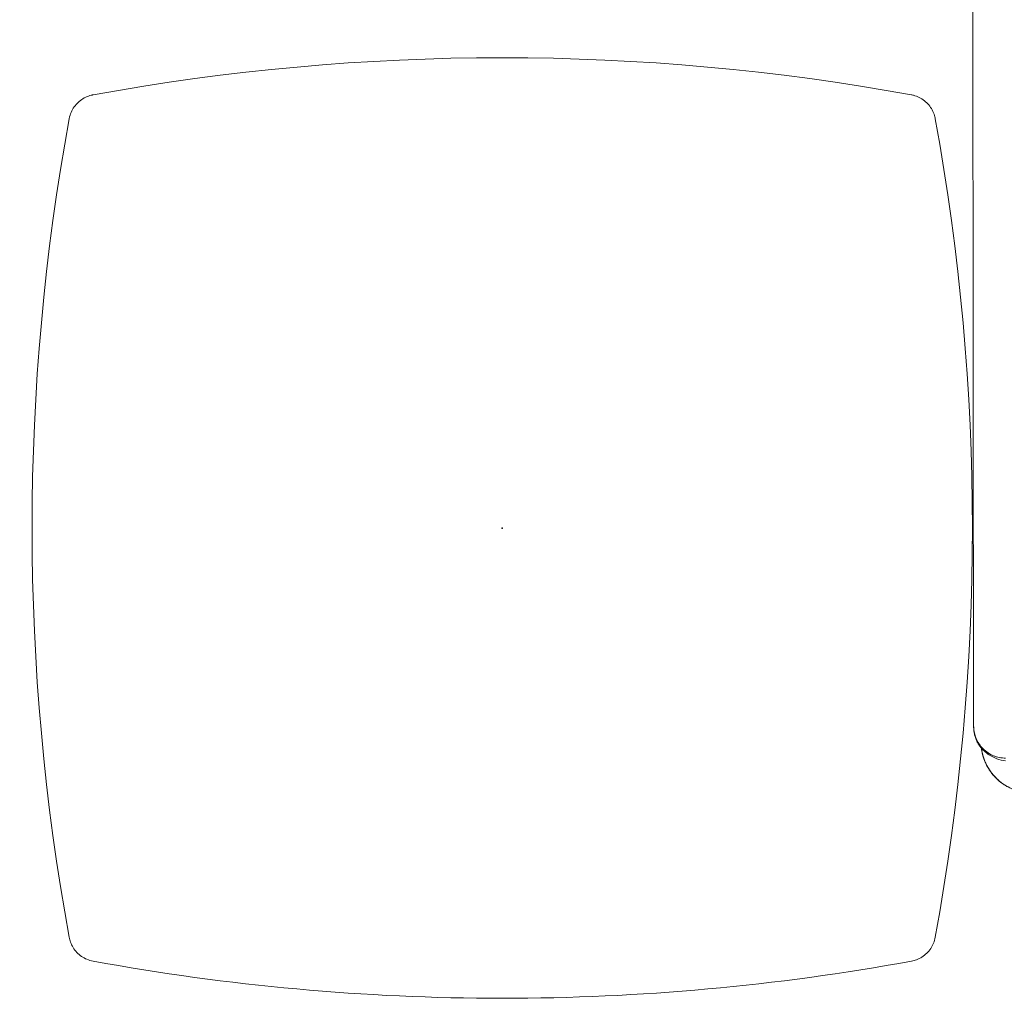
# Model space of a CAD drawing. Units: inches. Extents: x -279 to 290, y -345 to 314.
# Drawn here: x 113 to 138, y -6 to 19 of the extents above; entities that cross this region are included whole.
import ezdxf

# ---------------------------------------------------------------- set-up
doc = ezdxf.new("R2010")
doc.units = ezdxf.units.IN
doc.header["$MEASUREMENT"] = 0
doc.layers.add('SEAT', color=5, linetype='Continuous')
doc.layers.add('TABLE', color=6, linetype='Continuous')

# ---------------------------------------------------------------- blocks, each defined once
blk = doc.blocks.new('F867M-21RNWK_0P')
at = {"layer": 'SEAT', "linetype": 'Continuous', "lineweight": 0}
for p, q in [((-4.889, 23.936), (-4.912, 23.935)), ((-4.912, 23.935), (-4.889, 23.936)), ((17.299, 23.963), (-4.889, 23.936)), ((-4.889, 23.936), (17.299, 23.963))]:
    blk.add_line(p, q, dxfattribs=at)
blk.add_ellipse((-4.911, 23.117), major_axis=(-0.77, -0.278), ratio=0.999998, start_param=-1.916333, end_param=-1.86794, dxfattribs=at)
for points, knots in [([(-5.156, 23.898), (-5.187, 23.888), (-5.219, 23.876), (-5.25, 23.862), (-5.28, 23.849), (-5.31, 23.833), (-5.339, 23.815)], [0.25, 0.25, 0.25, 0.25, 0.375, 0.375, 0.375, 0.5, 0.5, 0.5, 0.5]), ([(-6.558, 22.758), (-6.522, 22.897), (-6.463, 23.031), (-6.306, 23.271), (-6.206, 23.379), (-5.981, 23.556), (-5.852, 23.627), (-5.629, 23.705), (-5.538, 23.727), (-5.445, 23.739)], [0, 0, 0, 0, 0.429504, 0.429504, 0.859404, 0.859404, 1.289254, 1.289254, 1.567242, 1.567242, 1.567242, 1.567242]), ([(-5.999, 23.536), (-5.968, 23.555), (-5.937, 23.574), (-5.905, 23.591), (-5.874, 23.608), (-5.841, 23.624), (-5.808, 23.638)], [0.5625, 0.5625, 0.5625, 0.5625, 0.625, 0.625, 0.625, 0.6875, 0.6875, 0.6875, 0.6875]), ([(-5.808, 23.638), (-5.775, 23.653), (-5.741, 23.666), (-5.706, 23.678), (-5.698, 23.681), (-5.689, 23.684), (-5.68, 23.687)], [0.68749999, 0.68749999, 0.68749999, 0.68749999, 0.74999999, 0.74999999, 0.74999999, 0.76562499, 0.76562499, 0.76562499, 0.76562499]), ([(-5.339, 23.815), (-5.368, 23.798), (-5.396, 23.778), (-5.422, 23.757), (-5.449, 23.736), (-5.474, 23.714), (-5.498, 23.689), (-5.523, 23.665), (-5.545, 23.64), (-5.564, 23.616)], [0.5, 0.5, 0.5, 0.5, 0.625, 0.625, 0.625, 0.75, 0.75, 0.75, 0.875, 0.875, 0.875, 0.875]), ([(-6.248, 23.326), (-6.223, 23.352), (-6.198, 23.378), (-6.171, 23.402), (-6.144, 23.426), (-6.117, 23.45), (-6.088, 23.472)], [0.375, 0.375, 0.375, 0.375, 0.4375, 0.4375, 0.4375, 0.5, 0.5, 0.5, 0.5]), ([(-5.592, 23.579), (-5.597, 23.573), (-5.601, 23.566), (-5.605, 23.56), (-5.61, 23.554), (-5.614, 23.548), (-5.617, 23.544)], [0.9375, 0.9375, 0.9375, 0.9375, 0.96875, 0.96875, 0.96875, 1, 1, 1, 1])]:
    blk.add_open_spline(points, degree=3, knots=knots, dxfattribs=at)
for points in [[(-5.151, 23.9), (-5.184, 23.89), (-5.216, 23.878), (-5.247, 23.864)], [(-5.205, 23.871), (-5.157, 23.892), (-5.106, 23.907), (-5.059, 23.917)], [(-5.048, 23.92), (-5.1, 23.909), (-5.151, 23.894), (-5.201, 23.873)], [(-5.059, 23.922), (-5.091, 23.916), (-5.124, 23.908), (-5.156, 23.898)], [(-5.114, 23.91), (-5.127, 23.907), (-5.139, 23.903), (-5.151, 23.9)], [(-5.059, 23.917), (-5.013, 23.927), (-4.96, 23.935), (-4.889, 23.936)], [(-4.952, 23.934), (-4.994, 23.932), (-5.027, 23.928), (-5.059, 23.922)], [(-4.889, 23.936), (-4.942, 23.935), (-4.995, 23.93), (-5.048, 23.92)], [(-2.659, 23.938), (-2.661, 23.938), (-2.662, 23.938), (-2.664, 23.938)], [(-2.601, 23.938), (-2.62, 23.938), (-2.64, 23.938), (-2.659, 23.938)], [(-6.089, 23.472), (-6, 23.54), (-5.882, 23.614), (-5.733, 23.669)], [(-5.733, 23.669), (-5.725, 23.672), (-5.716, 23.675), (-5.708, 23.677)], [(-5.708, 23.677), (-5.621, 23.707), (-5.532, 23.727), (-5.445, 23.739)], [(-5.68, 23.687), (-5.672, 23.689), (-5.663, 23.692), (-5.654, 23.695)], [(-5.654, 23.695), (-5.637, 23.7), (-5.619, 23.705), (-5.601, 23.709)], [(-5.643, 23.429), (-5.603, 23.526), (-5.544, 23.617), (-5.467, 23.694)], [(-5.601, 23.709), (-5.566, 23.718), (-5.531, 23.725), (-5.495, 23.731)], [(-5.465, 23.696), (-5.503, 23.659), (-5.537, 23.617), (-5.567, 23.573)], [(-5.497, 23.691), (-5.507, 23.681), (-5.516, 23.672), (-5.525, 23.662)], [(-5.485, 23.703), (-5.489, 23.699), (-5.492, 23.696), (-5.497, 23.691)], [(-5.495, 23.731), (-5.478, 23.734), (-5.462, 23.737), (-5.445, 23.739)], [(-5.42, 23.759), (-5.444, 23.74), (-5.466, 23.721), (-5.485, 23.703)], [(-5.467, 23.694), (-5.429, 23.733), (-5.388, 23.767), (-5.344, 23.796)], [(-5.342, 23.798), (-5.386, 23.768), (-5.428, 23.734), (-5.465, 23.696)], [(-5.412, 23.765), (-5.415, 23.763), (-5.417, 23.761), (-5.42, 23.759)], [(-5.338, 23.816), (-5.364, 23.8), (-5.389, 23.783), (-5.412, 23.765)], [(-5.344, 23.796), (-5.3, 23.826), (-5.253, 23.851), (-5.205, 23.871)], [(-5.201, 23.873), (-5.25, 23.853), (-5.297, 23.827), (-5.342, 23.798)], [(-5.247, 23.864), (-5.278, 23.85), (-5.308, 23.834), (-5.338, 23.816)], [(-6.382, 23.154), (-6.309, 23.266), (-6.211, 23.377), (-6.089, 23.472)], [(-6.088, 23.472), (-6.081, 23.478), (-6.073, 23.483), (-6.066, 23.489)], [(-6.066, 23.489), (-6.059, 23.494), (-6.051, 23.5), (-6.044, 23.505)], [(-6.044, 23.505), (-6.029, 23.516), (-6.014, 23.526), (-5.999, 23.536)], [(-5.617, 23.544), (-5.658, 23.485), (-5.694, 23.416), (-5.721, 23.344)], [(-5.72, 23.346), (-5.694, 23.416), (-5.658, 23.485), (-5.617, 23.544)], [(-5.704, 23.121), (-5.704, 23.226), (-5.683, 23.332), (-5.643, 23.429)], [(-5.642, 23.432), (-5.662, 23.383), (-5.678, 23.332), (-5.688, 23.279)], [(-5.567, 23.573), (-5.596, 23.529), (-5.622, 23.481), (-5.642, 23.432)], [(-5.612, 23.55), (-5.614, 23.548), (-5.615, 23.546), (-5.617, 23.544)], [(-5.593, 23.578), (-5.6, 23.568), (-5.607, 23.558), (-5.612, 23.55)], [(-5.564, 23.615), (-5.574, 23.604), (-5.584, 23.591), (-5.593, 23.578)], [(-5.564, 23.616), (-5.574, 23.604), (-5.583, 23.591), (-5.592, 23.579)], [(-5.563, 23.617), (-5.564, 23.616), (-5.564, 23.616), (-5.564, 23.615)], [(-6.558, 22.758), (-6.523, 22.893), (-6.464, 23.029), (-6.382, 23.154)], [(-6.438, 23.061), (-6.421, 23.093), (-6.402, 23.124), (-6.382, 23.154)], [(-6.382, 23.154), (-6.377, 23.162), (-6.372, 23.17), (-6.367, 23.177)], [(-6.367, 23.177), (-6.362, 23.185), (-6.356, 23.192), (-6.351, 23.199)], [(-6.351, 23.199), (-6.34, 23.214), (-6.33, 23.229), (-6.318, 23.243)], [(-6.318, 23.243), (-6.296, 23.272), (-6.272, 23.299), (-6.248, 23.326)], [(-5.721, 23.344), (-5.747, 23.273), (-5.764, 23.199), (-5.77, 23.12)], [(-5.722, 23.342), (-5.721, 23.343), (-5.721, 23.344), (-5.72, 23.346)], [(-5.688, 23.279), (-5.699, 23.227), (-5.704, 23.174), (-5.704, 23.121)]]:
    blk.add_open_spline(points, degree=3, dxfattribs=at)
blk = doc.blocks.new('F867T-2LM_0P')
at = {"layer": 'TABLE', "linetype": 'Continuous', "lineweight": 0}
for centre, start, end in [((0, -46), 79.6261, 100.37378), ((46, 0), 169.62622, 190.37384), ((46, 0), 169.62622, 190.37378), ((-46, 0), 349.62609, 10.37378), ((-46, 0), 349.62622, 10.37378), ((0, 46), 259.62622, 270), ((0, 46), 259.62598, 270), ((0, 46), 270, 280.37391), ((0, 46), 270, 280.37378)]:
    blk.add_arc(centre, 58, start, end, dxfattribs=at)
for points, knots in [([(-11.052, 10.444), (-11.052, 10.444), (-11.052, 10.444), (-11.052, 10.444), (-11.052, 10.444), (-11.052, 10.444), (-11.052, 10.444), (-11.052, 10.444), (-11.052, 10.445), (-11.051, 10.447), (-11.051, 10.448), (-11.05, 10.453), (-11.05, 10.455), (-11.047, 10.47), (-11.044, 10.483), (-11.028, 10.546), (-11.009, 10.595), (-10.964, 10.688), (-10.936, 10.733), (-10.871, 10.815), (-10.835, 10.852), (-10.756, 10.92), (-10.712, 10.949), (-10.62, 10.998), (-10.572, 11.018), (-10.503, 11.039), (-10.484, 11.044), (-10.458, 11.049), (-10.452, 11.05), (-10.445, 11.052), (-10.444, 11.052), (-10.444, 11.052)], [0, 0, 0, 0, 0.000244, 0.000244, 0.001221, 0.001221, 0.005127, 0.005127, 0.020752, 0.020752, 0.159275, 0.159275, 0.343973, 0.343973, 1.329329, 1.329329, 5.291903, 5.291903, 9.254818, 9.254818, 13.217785, 13.217785, 17.178499, 17.178499, 21.149921, 21.149921, 22.651025, 22.651025, 23.151065, 23.151065, 23.183943, 23.183943, 23.183943, 23.183943]), ([(10.444, 11.052), (10.444, 11.052), (10.444, 11.052), (10.445, 11.052), (10.445, 11.052), (10.447, 11.051), (10.449, 11.051), (10.453, 11.05), (10.455, 11.05), (10.47, 11.047), (10.483, 11.044), (10.546, 11.028), (10.595, 11.009), (10.688, 10.964), (10.733, 10.936), (10.815, 10.871), (10.853, 10.835), (10.92, 10.756), (10.949, 10.712), (10.999, 10.62), (11.019, 10.572), (11.039, 10.503), (11.044, 10.484), (11.049, 10.458), (11.051, 10.452), (11.052, 10.445), (11.052, 10.444), (11.052, 10.444)], [0, 0, 0, 0, 0.007813, 0.007813, 0.023438, 0.023438, 0.161956, 0.161956, 0.346647, 0.346647, 1.331972, 1.331972, 5.294538, 5.294538, 9.257454, 9.257454, 13.220419, 13.220419, 17.181134, 17.181134, 21.152558, 21.152558, 22.653662, 22.653662, 23.153702, 23.153702, 23.186578, 23.186578, 23.186578, 23.186578]), ([(-10.444, -11.052), (-10.498, -11.042), (-10.551, -11.026), (-10.649, -10.985), (-10.695, -10.96), (-10.781, -10.901), (-10.82, -10.867), (-10.892, -10.791), (-10.924, -10.749), (-10.979, -10.661), (-11.002, -10.614), (-11.033, -10.526), (-11.044, -10.485), (-11.052, -10.444)], [0, 0, 0, 0, 4.162304, 4.162304, 8.120826, 8.120826, 12.081898, 12.081898, 16.046602, 16.046602, 20.008672, 20.008672, 23.175971, 23.175971, 23.175971, 23.175971]), ([(11.052, -10.444), (11.043, -10.495), (11.028, -10.545), (10.989, -10.641), (10.964, -10.688), (10.906, -10.774), (10.872, -10.814), (10.798, -10.887), (10.757, -10.919), (10.669, -10.975), (10.622, -10.998), (10.531, -11.032), (10.488, -11.044), (10.444, -11.052)], [0, 0, 0, 0, 3.943552, 3.943552, 7.903285, 7.903285, 11.86433, 11.86433, 15.828724, 15.828724, 19.790938, 19.790938, 23.179367, 23.179367, 23.179367, 23.179367])]:
    blk.add_open_spline(points, degree=3, knots=knots, dxfattribs=at)
for points in [[(-11.052, 10.444), (-11.052, 10.444), (-11.052, 10.444), (-11.052, 10.444)], [(-11.052, 10.444), (-11.052, 10.444), (-11.052, 10.444), (-11.052, 10.444)], [(-11.051, 10.444), (-11.051, 10.444), (-11.051, 10.444), (-11.051, 10.444)]]:
    blk.add_open_spline(points, degree=3, dxfattribs=at)
at = {"layer": 'TABLE'}
blk.add_point((0, 0), dxfattribs=at)

msp = doc.modelspace()

# ---------------------------------------------------------------- block references
at = {"rotation": 90}
msp.add_blockref('F867M-21RNWK_0P', (160.948, 5.473), dxfattribs=at)
msp.add_blockref('F867T-2LM_0P', (124.981, 5.641))

doc.saveas('drawing.dxf')
